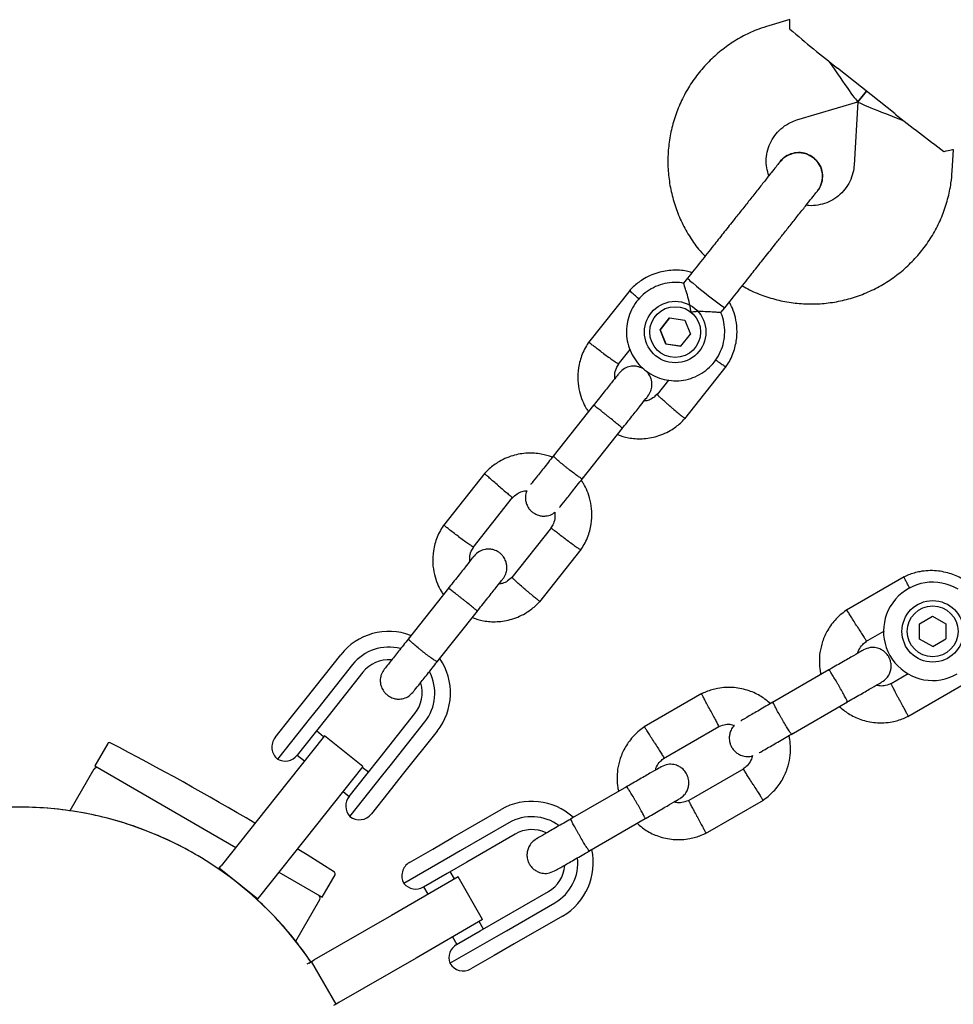
# Model space of a CAD drawing. Units: millimetres. Extents: x 14058 to 23836, y 34539 to 40967.
# Drawn here: x 18382 to 18534, y 36815 to 36975 of the extents above; entities that cross this region are included whole.
import ezdxf

# ---------------------------------------------------------------- set-up
doc = ezdxf.new("R2010")
doc.units = ezdxf.units.MM
doc.header["$LTSCALE"] = 200

msp = doc.modelspace()

# ---------------------------------------------------------------- linework, layer by layer
at = {"color": 7, "linetype": 'Continuous', "lineweight": 25}
for p, q in [((18507.07, 36974.95), (18503.68, 36973.94)), ((18524.23, 36959.58), (18514.83, 36967.04)), ((18518.14, 36961.55), (18519.53, 36963.31)), ((18519.53, 36963.31), (18518.14, 36961.55)), ((18508.24, 36958.61), (18518.14, 36961.55)), ((18518.14, 36961.55), (18517.53, 36951.24)), ((18533.5, 36950.29), (18533.71, 36953.82)), ((18505.48, 36951.81), (18505.49, 36951.83)), ((18505.37, 36951.58), (18505.08, 36951.31)), ((18511.55, 36947.02), (18511.53, 36947)), ((18490.43, 36932.84), (18489.8, 36932.04)), ((18481.08, 36930.91), (18474.34, 36922.41)), ((18495.87, 36927.26), (18496.49, 36928.04)), ((18485.96, 36924.46), (18487.51, 36926.41)), ((18487.51, 36926.41), (18485.98, 36924.48)), ((18487.51, 36926.41), (18489.98, 36926.05)), ((18485.98, 36924.48), (18485.96, 36924.46)), ((18485.98, 36924.48), (18486.9, 36922.16)), ((18489.98, 36926.05), (18490.9, 36923.74)), ((18486.89, 36922.14), (18485.96, 36924.46)), ((18489.35, 36921.78), (18490.9, 36923.74)), ((18479.16, 36918.83), (18481.08, 36921.26)), ((18486.89, 36922.14), (18486.9, 36922.16)), ((18489.35, 36921.78), (18486.89, 36922.14)), ((18486.9, 36922.16), (18489.37, 36921.8)), ((18490, 36910), (18496.74, 36918.49)), ((18487.34, 36916.29), (18485.48, 36913.95)), ((18475.16, 36912.19), (18468.58, 36903.9)), ((18473.28, 36900.17), (18479.86, 36908.46)), ((18457.48, 36901.15), (18450.73, 36892.65)), ((18455.55, 36889.07), (18461.99, 36897.2)), ((18468.32, 36892.31), (18461.87, 36884.19)), ((18466.39, 36880.23), (18473.13, 36888.73)), ((18525.69, 36884.28), (18516.29, 36878.85)), ((18451.55, 36882.43), (18444.98, 36874.14)), ((18449.68, 36870.41), (18456.25, 36878.7)), ((18528.15, 36876.65), (18530.31, 36877.9)), ((18528.16, 36874.16), (18528.15, 36876.65)), ((18530.31, 36877.9), (18532.47, 36876.66)), ((18532.47, 36876.66), (18532.48, 36874.17)), ((18519.45, 36873.75), (18522.47, 36875.5)), ((18530.32, 36872.92), (18528.16, 36874.16)), ((18530.32, 36872.92), (18532.48, 36874.17)), ((18428.37, 36864.48), (18434.03, 36871.61)), ((18435.95, 36870.01), (18430.29, 36862.87)), ((18437.64, 36868.75), (18431.98, 36861.62)), ((18513.44, 36869.13), (18504.28, 36863.84)), ((18526.35, 36868.51), (18523.54, 36866.88)), ((18526.28, 36861.55), (18535.68, 36866.97)), ((18492.78, 36865.28), (18483.38, 36859.85)), ((18426.03, 36861.52), (18428.37, 36864.48)), ((18507.28, 36858.65), (18516.44, 36863.94)), ((18430.29, 36862.87), (18429.12, 36861.39)), ((18440.44, 36854.9), (18446.1, 36862.04)), ((18423.35, 36858.14), (18426.03, 36861.52)), ((18429.12, 36861.39), (18423.75, 36854.63)), ((18431.98, 36861.62), (18429.65, 36858.68)), ((18442.04, 36853.55), (18447.7, 36860.68)), ((18431.24, 36858.26), (18430.06, 36859.2)), ((18449.7, 36859.18), (18444.04, 36852.05)), ((18486.54, 36854.75), (18495.53, 36859.94)), ((18431.36, 36858.4), (18423.58, 36848.62)), ((18429.65, 36858.68), (18426.93, 36855.25)), ((18437.62, 36853.42), (18431.36, 36858.4)), ((18396.11, 36857.16), (18394, 36853.51)), ((18426.95, 36855.28), (18428.13, 36854.34)), ((18438.11, 36851.97), (18440.44, 36854.9)), ((18393.88, 36853), (18389.97, 36846.22)), ((18394, 36853.51), (18416.94, 36840.27)), ((18437.62, 36853.42), (18429.84, 36843.64)), ((18438.52, 36852.49), (18437.51, 36853.28)), ((18440.87, 36852.07), (18442.04, 36853.55)), ((18499.61, 36853.07), (18490.63, 36847.88)), ((18435.39, 36848.54), (18438.11, 36851.97)), ((18435.5, 36845.3), (18440.87, 36852.07)), ((18444.04, 36852.05), (18441.7, 36849.09)), ((18434.4, 36849.37), (18435.41, 36848.57)), ((18480.53, 36850.13), (18471.37, 36844.84)), ((18423.58, 36848.62), (18414.55, 36837.27)), ((18441.7, 36849.09), (18439.02, 36845.71)), ((18493.37, 36842.55), (18502.77, 36847.97)), ((18452.21, 36841.87), (18460.1, 36846.42)), ((18474.37, 36839.65), (18483.53, 36844.94)), ((18429.84, 36843.64), (18420.81, 36832.29)), ((18461.35, 36844.26), (18453.46, 36839.7)), ((18448.99, 36840), (18452.21, 36841.87)), ((18462.4, 36842.44), (18454.51, 36837.88)), ((18445.21, 36837.82), (18448.99, 36840)), ((18453.46, 36839.7), (18451.85, 36838.77)), ((18451.85, 36838.77), (18444.29, 36834.41)), ((18414.15, 36836.77), (18414.24, 36836.88)), ((18414.24, 36836.88), (18414.55, 36837.27)), ((18420.5, 36831.9), (18414.24, 36836.88)), ((18454.51, 36837.88), (18451.31, 36836.03)), ((18423.94, 36836.22), (18430.98, 36832.16)), ((18430.98, 36832.16), (18433.09, 36835.81)), ((18453.1, 36835.45), (18442.28, 36829.2)), ((18451.31, 36836.03), (18447.48, 36833.82)), ((18452.54, 36835.13), (18451.84, 36836.34)), ((18457.1, 36828.52), (18453.1, 36835.45)), ((18447.51, 36833.84), (18448.21, 36832.63)), ((18420.5, 36831.9), (18420.41, 36831.79)), ((18420.81, 36832.29), (18420.5, 36831.9)), ((18426.69, 36825.02), (18430.6, 36831.8)), ((18459.91, 36828.53), (18467.8, 36833.08)), ((18460.96, 36826.71), (18468.85, 36831.27)), ((18442.28, 36829.2), (18429.72, 36821.95)), ((18457.1, 36828.52), (18446.28, 36822.27)), ((18456.71, 36826.68), (18459.91, 36828.53)), ((18470.1, 36829.1), (18462.21, 36824.55)), ((18457.24, 36826.98), (18456.54, 36828.2)), ((18451.79, 36821.42), (18459.35, 36825.78)), ((18452.21, 36825.7), (18452.91, 36824.48)), ((18452.88, 36824.47), (18456.71, 36826.68)), ((18459.35, 36825.78), (18460.96, 36826.71)), ((18462.21, 36824.55), (18458.99, 36822.68)), ((18429.29, 36821.7), (18429.72, 36821.95)), ((18446.28, 36822.27), (18433.72, 36815.02)), ((18458.99, 36822.68), (18455.21, 36820.5)), ((18428.85, 36821.45), (18428.51, 36821.25)), ((18428.85, 36821.45), (18429.29, 36821.7)), ((18433.29, 36814.77), (18429.29, 36821.7)), ((18433.29, 36814.77), (18432.85, 36814.52)), ((18433.72, 36815.02), (18433.29, 36814.77))]:
    msp.add_line(p, q, dxfattribs=at)
at = {"color": 7, "linetype": 'Continuous', "lineweight": 25, "flags": 128}
msp.add_lwpolyline([(18432.99, 36836.21), (18428.54, 36839.03), (18426.95, 36840.01)], dxfattribs=at)
at = {"color": 7, "linetype": 'Continuous', "lineweight": 25}
for centre, radius in [((18488.43, 36924.1), 5), ((18488.43, 36924.1), 4.13), ((18530.32, 36875.41), 5), ((18530.32, 36875.41), 4.13)]:
    msp.add_circle(centre, radius, dxfattribs=at)
for centre, radius, start, end in [((18653.07, 37143.39), 224.08, 229.3518, 231.9078), ((18664.49, 37134.32), 224.08, 231.2475, 233.8035), ((18494.24, 36936.23), 5.09, 221.6372, 234.419), ((18534.15, 36981.96), 65.77, 229.3147, 235.0651), ((18530.32, 36875.41), 8, 58.7224, 300), ((18441.86, 36865.4), 10, 69.2907, 141.5702), ((18441.82, 36865.35), 7.5, 75.2119, 141.572), ((18441.86, 36865.4), 5.4, 86.1036, 141.5744), ((18441.87, 36865.39), 10, 321.5831, 34.1232), ((18441.83, 36865.34), 7.5, 321.5833, 27.7537), ((18441.87, 36865.39), 5.4, 321.5809, 17.1029), ((18396.37, 36857.01), 0.3, 62.6472, 150), ((18186.96, 36452.19), 456.07, 59.2621, 62.6472), ((18425.3, 36856.58), 2.5, 141.5777, 231.5777), ((18424.97, 36856.81), 2.5, 240.7846, 321.5777), ((18394.32, 36852.75), 0.5, 60, 150), ((18437.35, 36846.99), 2.5, 141.5777, 222.3708), ((18465.1, 36837.76), 10, 47.7238, 120), ((18381.79, 36789.66), 57.15, 34.0135, 100), ((18437.06, 36847.26), 2.5, 231.5777, 321.5777), ((18465.1, 36837.76), 7.5, 53.646, 120), ((18465.1, 36837.76), 5.4, 64.5385, 120), ((18465.1, 36837.76), 10, 300, 12.5327), ((18465.1, 36837.76), 7.5, 300, 6.1643), ((18446.46, 36835.66), 2.5, 120, 210), ((18465.1, 36837.76), 5.4, 300, 355.5127), ((18432.83, 36835.96), 0.3, 330, 57.3528), ((18446.23, 36835.99), 2.5, 219.2069, 300), ((18430.17, 36832.05), 0.5, 330, 60), ((18454.13, 36822.3), 2.5, 120, 200.7931), ((18453.96, 36822.67), 2.5, 210, 300)]:
    msp.add_arc(centre, radius, start, end, dxfattribs=at)
for centre, major_axis, start_param, end_param in [((18513.44, 36968.5), (-4.7, 6.95), 1.607498, 3.148999), ((18525.98, 36958.56), (7.84, -2.99), 3.134187, 4.675687)]:
    msp.add_ellipse(centre, major_axis=major_axis, ratio=0.023483, start_param=start_param, end_param=end_param, dxfattribs=at)
for points, knots in [([(18507.1, 36973.38), (18507.09, 36973.85), (18507.07, 36974.74), (18507.07, 36974.85), (18507.08, 36974.91)], [0, 0, 0, 0, 0.532321, 1, 1, 1, 1]), ([(18503.68, 36973.94), (18503.12, 36973.76), (18501.71, 36973.31), (18499.54, 36972.32), (18497.23, 36970.93), (18495.09, 36969.27), (18493.16, 36967.38), (18491.47, 36965.28), (18490.03, 36962.99), (18488.88, 36960.55), (18488.01, 36957.99), (18487.45, 36955.35), (18487.2, 36952.66), (18487.27, 36949.96), (18487.66, 36947.29), (18488.36, 36944.68), (18489.35, 36942.16), (18490.64, 36939.79), (18491.95, 36937.86), (18492.92, 36936.82), (18493.28, 36936.43)], [0, 0, 0, 0, 0.037696, 0.095698, 0.153719, 0.211739, 0.269759, 0.327778, 0.385797, 0.443816, 0.501834, 0.559853, 0.617873, 0.675892, 0.733913, 0.791934, 0.849956, 0.907979, 0.966003, 1, 1, 1, 1]), ([(18503.68, 36949.54), (18503.54, 36949.95), (18503.26, 36950.84), (18503.21, 36952.28), (18503.44, 36953.76), (18503.99, 36955.15), (18504.81, 36956.4), (18505.89, 36957.44), (18507.05, 36958.19), (18507.88, 36958.48), (18508.24, 36958.61)], [0, 0, 0, 0, 0.114759, 0.245467, 0.376208, 0.506982, 0.637781, 0.768593, 0.899404, 1, 1, 1, 1]), ([(18505.5, 36951.81), (18505.51, 36951.83), (18505.72, 36952.23), (18506.49, 36952.77), (18507.68, 36953.28), (18509.01, 36953.34), (18510.12, 36953.02), (18510.7, 36952.61), (18510.93, 36952.46)], [0, 0, 0, 0, 0.009857, 0.223846, 0.437861, 0.651912, 0.865993, 1, 1, 1, 1]), ([(18510.93, 36952.46), (18510.56, 36952.69), (18509.83, 36953.17), (18508.5, 36953.37), (18507.22, 36953.14), (18506.15, 36952.59), (18505.7, 36952.02), (18505.52, 36951.79)], [0, 0, 0, 0, 0.214057, 0.428113, 0.642161, 0.856184, 1, 1, 1, 1]), ([(18532.17, 36953.5), (18532.63, 36953.59), (18533.5, 36953.77), (18533.61, 36953.8), (18533.66, 36953.82)], [0, 0, 0, 0, 0.5323206, 1, 1, 1, 1]), ([(18505.5, 36951.84), (18505.47, 36951.79), (18505.4, 36951.71), (18504.88, 36951.06), (18504.07, 36950.04), (18503, 36948.68), (18501.75, 36947.11), (18500.43, 36945.44), (18499.12, 36943.79), (18498.26, 36942.71), (18497.85, 36942.19)], [0, 0, 0, 0, 0.1291, 0.262798, 0.398163, 0.531941, 0.661087, 0.783132, 0.896397, 1, 1, 1, 1]), ([(18511.53, 36947.02), (18511.55, 36947.03), (18511.89, 36947.34), (18512.24, 36948.2), (18512.47, 36949.48), (18512.22, 36950.79), (18511.65, 36951.8), (18511.13, 36952.28), (18510.93, 36952.46)], [0, 0, 0, 0, 0.010975, 0.224723, 0.438496, 0.652305, 0.866144, 1, 1, 1, 1]), ([(18510.93, 36952.46), (18511.24, 36952.15), (18511.87, 36951.55), (18512.36, 36950.31), (18512.43, 36949), (18512.14, 36947.84), (18511.69, 36947.27), (18511.5, 36947.04)], [0, 0, 0, 0, 0.214138, 0.428276, 0.642405, 0.856509, 1, 1, 1, 1]), ([(18499.34, 36931.63), (18499.73, 36931.4), (18500.91, 36930.72), (18503.02, 36929.89), (18505.61, 36929.15), (18508.28, 36928.73), (18510.98, 36928.62), (18513.67, 36928.83), (18516.32, 36929.35), (18518.9, 36930.18), (18521.35, 36931.31), (18523.66, 36932.71), (18525.79, 36934.37), (18527.7, 36936.28), (18529.39, 36938.39), (18530.81, 36940.68), (18531.96, 36943.13), (18532.8, 36945.69), (18533.31, 36948.1), (18533.44, 36949.64), (18533.5, 36950.29)], [0, 0, 0, 0, 0.0295807, 0.0876065, 0.1456322, 0.2036575, 0.2616824, 0.3197066, 0.37773, 0.4357527, 0.4937745, 0.5517955, 0.6098158, 0.6678355, 0.7258547, 0.7838736, 0.8418923, 0.899911, 0.9579299, 1, 1, 1, 1]), ([(18517.53, 36951.24), (18517.51, 36951.07), (18517.46, 36950.4), (18517.17, 36949.25), (18516.51, 36947.91), (18515.58, 36946.74), (18514.43, 36945.78), (18513.1, 36945.09), (18511.66, 36944.72), (18510.51, 36944.61), (18509.88, 36944.72), (18509.74, 36944.75)], [0, 0, 0, 0, 0.046898, 0.177539, 0.30841, 0.439303, 0.570206, 0.701098, 0.831968, 0.962808, 1, 1, 1, 1]), ([(18503.91, 36937.39), (18504.21, 36937.78), (18504.89, 36938.62), (18505.97, 36939.99), (18507.19, 36941.53), (18508.47, 36943.14), (18509.69, 36944.68), (18510.71, 36945.96), (18511.41, 36946.85), (18511.51, 36946.97), (18511.56, 36947.03)], [0, 0, 0, 0, 0.077638, 0.170239, 0.278534, 0.402408, 0.540403, 0.689356, 0.844459, 1, 1, 1, 1]), ([(18491.16, 36933.75), (18490.86, 36933.85), (18489.85, 36934.16), (18487.95, 36934.23), (18485.5, 36933.84), (18483.62, 36932.98), (18482.35, 36932.09), (18481.61, 36931.47), (18481.17, 36931), (18480.96, 36930.77)], [0, 0, 0, 0, 0.084066, 0.282026, 0.501465, 0.74235, 0.827665, 0.915379, 1, 1, 1, 1]), ([(18489.84, 36932.03), (18489.73, 36932.06), (18489.11, 36932.21), (18487.92, 36932.19), (18486.35, 36931.94), (18484.86, 36931.36), (18483.51, 36930.5), (18482.36, 36929.39), (18481.45, 36928.07), (18480.81, 36926.6), (18480.49, 36925.04), (18480.47, 36923.44), (18480.78, 36921.87), (18481.39, 36920.39), (18482.28, 36919.06), (18483.41, 36917.93), (18484.75, 36917.05), (18486.23, 36916.45), (18487.8, 36916.15), (18489.4, 36916.17), (18490.97, 36916.51), (18492.43, 36917.15), (18493.74, 36918.07), (18494.85, 36919.23), (18495.7, 36920.58), (18496.27, 36922.08), (18496.53, 36923.66), (18496.46, 36925.25), (18496.22, 36926.47), (18495.91, 36927.1), (18495.84, 36927.25)], [0, 0, 0, 0, 0.007732, 0.045444, 0.083155, 0.120865, 0.158574, 0.196281, 0.233988, 0.271694, 0.309399, 0.347105, 0.384811, 0.422518, 0.460227, 0.497937, 0.535648, 0.573359, 0.611071, 0.648783, 0.686493, 0.724203, 0.761912, 0.799619, 0.837325, 0.875031, 0.912736, 0.950442, 0.988149, 1, 1, 1, 1]), ([(18491, 36927.34), (18491, 36927.34), (18490.98, 36927.54), (18490.87, 36928.26), (18490.61, 36929.47), (18490.33, 36930.41), (18490.11, 36931.11), (18489.95, 36931.61), (18489.81, 36932.02), (18489.83, 36932.02), (18489.83, 36932.02)], [0, 0, 0, 0, 0.001812, 0.089987, 0.316477, 0.544171, 0.565459, 0.735059, 0.898313, 1, 1, 1, 1]), ([(18482.53, 36929.49), (18482.52, 36929.5), (18482.26, 36929.73), (18481.81, 36930.12), (18481.31, 36930.58), (18481.09, 36930.79), (18481.03, 36930.86), (18481.05, 36930.86), (18481.05, 36930.86)], [0, 0, 0, 0, 0.014724, 0.286684, 0.558612, 0.830488, 0.964937, 1, 1, 1, 1]), ([(18496.63, 36918.34), (18496.84, 36918.66), (18497.28, 36919.33), (18497.94, 36920.74), (18498.44, 36922.54), (18498.54, 36924.6), (18498.28, 36926.42), (18497.83, 36927.86), (18497.41, 36928.65), (18497.24, 36928.98)], [0, 0, 0, 0, 0.1023, 0.211775, 0.415041, 0.597922, 0.760395, 0.902437, 1, 1, 1, 1]), ([(18495.87, 36927.26), (18495.83, 36927.26), (18495.74, 36927.25), (18495.11, 36927.31), (18494.19, 36927.38), (18492.92, 36927.44), (18491.81, 36927.42), (18491.15, 36927.35), (18491, 36927.34), (18491, 36927.34)], [0, 0, 0, 0, 0.168486, 0.336692, 0.512059, 0.70868, 0.937333, 0.998188, 1, 1, 1, 1]), ([(18474.45, 36922.56), (18474.24, 36922.24), (18473.8, 36921.58), (18473.14, 36920.17), (18472.64, 36918.37), (18472.54, 36916.3), (18472.8, 36914.49), (18473.3, 36912.97), (18473.82, 36911.88), (18474.2, 36911.32), (18474.33, 36911.15)], [0, 0, 0, 0, 0.0945328, 0.1956965, 0.3835304, 0.5525269, 0.7026641, 0.8339227, 0.9462863, 1, 1, 1, 1]), ([(18476.75, 36920.63), (18476.74, 36920.64), (18476.46, 36920.84), (18475.91, 36921.25), (18475.2, 36921.79), (18474.67, 36922.21), (18474.43, 36922.4), (18474.37, 36922.46), (18474.39, 36922.46), (18474.39, 36922.46)], [0, 0, 0, 0, 0.008586, 0.223573, 0.43856, 0.653519, 0.868438, 0.974721, 1, 1, 1, 1]), ([(18476.75, 36920.63), (18476.76, 36920.62), (18477.04, 36920.41), (18477.6, 36920.01), (18478.33, 36919.49), (18478.89, 36919.11), (18479.14, 36918.95), (18479.22, 36918.91), (18479.22, 36918.92), (18479.21, 36918.92)], [0, 0, 0, 0, 0.00856, 0.2229, 0.43724, 0.651567, 0.865847, 0.971801, 1, 1, 1, 1]), ([(18478.62, 36916.56), (18478.61, 36916.76), (18478.58, 36917.32), (18478.78, 36918.14), (18479.11, 36918.67), (18479.26, 36918.9)], [0, 0, 0, 0, 0.241347, 0.678752, 1, 1, 1, 1]), ([(18484, 36913.69), (18484.18, 36913.96), (18484.51, 36914.46), (18484.67, 36915.29), (18484.64, 36916), (18484.47, 36916.67), (18484.17, 36917.23), (18483.76, 36917.71), (18483.26, 36918.12), (18482.62, 36918.43), (18481.86, 36918.58), (18481.04, 36918.53), (18480.09, 36918.21), (18479.58, 36917.69), (18479.3, 36917.42)], [0, 0, 0, 0, 0.101828, 0.190515, 0.264714, 0.325168, 0.41155, 0.4655, 0.524729, 0.618833, 0.686774, 0.772465, 0.877538, 1, 1, 1, 1]), ([(18495.01, 36919.59), (18495.03, 36919.58), (18495.32, 36919.37), (18495.8, 36919.03), (18496.37, 36918.64), (18496.62, 36918.47), (18496.7, 36918.43), (18496.69, 36918.45), (18496.69, 36918.45)], [0, 0, 0, 0, 0.01805, 0.289082, 0.56008, 0.831027, 0.965017, 1, 1, 1, 1]), ([(18479.3, 36917.42), (18479.23, 36917.33), (18479.1, 36917.16), (18478.12, 36915.93), (18476.73, 36914.17), (18475.62, 36912.78), (18475.07, 36912.08)], [0, 0, 0, 0, 0.2499904, 0.4999809, 0.7499713, 1, 1, 1, 1]), ([(18479.77, 36908.35), (18480.32, 36909.05), (18481.43, 36910.45), (18482.82, 36912.2), (18483.8, 36913.43), (18483.94, 36913.6), (18484, 36913.69)], [0, 0, 0, 0, 0.250029, 0.500019, 0.75001, 1, 1, 1, 1]), ([(18485.59, 36914.07), (18485.33, 36913.82), (18484.85, 36913.37), (18484.07, 36912.95), (18483.56, 36912.9), (18483.36, 36912.88)], [0, 0, 0, 0, 0.413922, 0.768502, 1, 1, 1, 1]), ([(18487.71, 36911.94), (18487.7, 36911.94), (18487.68, 36911.96), (18487.63, 36912), (18487.47, 36912.14), (18487.07, 36912.49), (18486.48, 36913), (18485.91, 36913.51), (18485.56, 36913.85), (18485.45, 36913.96), (18485.48, 36913.95), (18485.48, 36913.95)], [0, 0, 0, 0, 0.008564, 0.015046, 0.040979, 0.145034, 0.355322, 0.569774, 0.784191, 0.998548, 1, 1, 1, 1]), ([(18479.86, 36908.46), (18479.86, 36908.46), (18479.86, 36908.47), (18479.76, 36908.55), (18479.37, 36908.88), (18478.77, 36909.36), (18478.15, 36909.86), (18477.63, 36910.28), (18477.23, 36910.59), (18476.72, 36910.99), (18476.12, 36911.47), (18475.55, 36911.9), (18475.23, 36912.14), (18475.16, 36912.19), (18475.16, 36912.19), (18475.16, 36912.19)], [0, 0, 0, 0, 0.004287, 0.111621, 0.218955, 0.326276, 0.433577, 0.48664, 0.539698, 0.592756, 0.700028, 0.807313, 0.914638, 0.995713, 1, 1, 1, 1]), ([(18487.71, 36911.94), (18487.72, 36911.93), (18487.74, 36911.91), (18487.79, 36911.87), (18487.95, 36911.73), (18488.35, 36911.39), (18488.95, 36910.89), (18489.54, 36910.41), (18489.94, 36910.09), (18490.01, 36910.06), (18490.04, 36910.05)], [0, 0, 0, 0, 0.008586, 0.0150843, 0.0410824, 0.1454001, 0.3562189, 0.5711925, 0.7861292, 1, 1, 1, 1]), ([(18479.02, 36907.41), (18479.62, 36907.22), (18480.92, 36906.79), (18483.13, 36906.67), (18485.58, 36907.07), (18487.46, 36907.93), (18488.73, 36908.81), (18489.47, 36909.44), (18489.91, 36909.91), (18490.12, 36910.14)], [0, 0, 0, 0, 0.154684, 0.337381, 0.539901, 0.762214, 0.840951, 0.921903, 1, 1, 1, 1]), ([(18468.45, 36903.74), (18467.85, 36903.93), (18466.55, 36904.36), (18464.34, 36904.48), (18461.89, 36904.07), (18460.01, 36903.22), (18458.74, 36902.33), (18458.01, 36901.71), (18457.57, 36901.24), (18457.35, 36901.01)], [0, 0, 0, 0, 0.1546852, 0.3373823, 0.5399023, 0.7622154, 0.8409518, 0.9219035, 1, 1, 1, 1]), ([(18468.83, 36904.22), (18468.28, 36903.52), (18467.17, 36902.13), (18465.84, 36900.45), (18465.05, 36899.46), (18464.96, 36899.33), (18464.94, 36899.31)], [0, 0, 0, 0, 0.309327, 0.618477, 0.927626, 1, 1, 1, 1]), ([(18473.33, 36900.24), (18473.33, 36900.24), (18473.32, 36900.22), (18473.19, 36900.27), (18472.76, 36900.54), (18472.12, 36900.99), (18471.49, 36901.47), (18470.96, 36901.88), (18470.57, 36902.19), (18470.07, 36902.6), (18469.48, 36903.1), (18468.95, 36903.58), (18468.67, 36903.87), (18468.62, 36903.95), (18468.63, 36903.97), (18468.63, 36903.97)], [0, 0, 0, 0, 0.004286, 0.111621, 0.218955, 0.326276, 0.433577, 0.48664, 0.539698, 0.592756, 0.700028, 0.807313, 0.914638, 0.995714, 1, 1, 1, 1]), ([(18459.67, 36899.09), (18459.66, 36899.1), (18459.39, 36899.32), (18458.87, 36899.78), (18458.2, 36900.36), (18457.7, 36900.82), (18457.48, 36901.03), (18457.43, 36901.1), (18457.44, 36901.1), (18457.44, 36901.1)], [0, 0, 0, 0, 0.008565, 0.22303, 0.437493, 0.65193, 0.866326, 0.97235, 1, 1, 1, 1]), ([(18469.64, 36895.58), (18469.66, 36895.6), (18469.76, 36895.73), (18470.54, 36896.72), (18471.87, 36898.4), (18472.98, 36899.79), (18473.54, 36900.49)], [0, 0, 0, 0, 0.072374, 0.381523, 0.690672, 1, 1, 1, 1]), ([(18459.67, 36899.09), (18459.68, 36899.08), (18459.94, 36898.85), (18460.47, 36898.41), (18461.15, 36897.84), (18461.68, 36897.41), (18461.92, 36897.23), (18461.99, 36897.19), (18461.99, 36897.2), (18461.99, 36897.2)], [0, 0, 0, 0, 0.00859, 0.223681, 0.438773, 0.653851, 0.868883, 0.975208, 1, 1, 1, 1]), ([(18473.02, 36888.58), (18473.23, 36888.9), (18473.67, 36889.56), (18474.33, 36890.97), (18474.83, 36892.78), (18474.93, 36894.84), (18474.67, 36896.66), (18474.17, 36898.18), (18473.65, 36899.27), (18473.27, 36899.82), (18473.15, 36900)], [0, 0, 0, 0, 0.094533, 0.195697, 0.383531, 0.552527, 0.702665, 0.833924, 0.946287, 1, 1, 1, 1]), ([(18461.89, 36897.08), (18462.15, 36897.32), (18462.63, 36897.78), (18463.47, 36898.22), (18464.04, 36898.27), (18464.3, 36898.29)], [0, 0, 0, 0, 0.384863, 0.714547, 1, 1, 1, 1]), ([(18464.3, 36898.29), (18464.28, 36898.26), (18464.12, 36897.98), (18464.05, 36897.41), (18464.07, 36896.72), (18464.25, 36896.04), (18464.55, 36895.48), (18464.95, 36895), (18465.46, 36894.59), (18466.09, 36894.29), (18466.86, 36894.13), (18467.67, 36894.19), (18468.41, 36894.4), (18468.75, 36894.72), (18468.85, 36894.81)], [0, 0, 0, 0, 0.015701, 0.122276, 0.21144, 0.284089, 0.387893, 0.452725, 0.5239, 0.636985, 0.718629, 0.821604, 0.947869, 1, 1, 1, 1]), ([(18468.85, 36894.81), (18468.86, 36894.54), (18468.91, 36893.9), (18468.7, 36893), (18468.36, 36892.47), (18468.22, 36892.25)], [0, 0, 0, 0, 0.304163, 0.70538, 1, 1, 1, 1]), ([(18450.84, 36892.8), (18450.63, 36892.48), (18450.19, 36891.82), (18449.53, 36890.41), (18449.03, 36888.61), (18448.93, 36886.54), (18449.19, 36884.73), (18449.69, 36883.21), (18450.21, 36882.12), (18450.6, 36881.56), (18450.72, 36881.38)], [0, 0, 0, 0, 0.0945328, 0.1956965, 0.3835304, 0.5525269, 0.7026641, 0.8339227, 0.9462863, 1, 1, 1, 1]), ([(18453.14, 36890.87), (18453.13, 36890.87), (18452.85, 36891.08), (18452.3, 36891.49), (18451.59, 36892.03), (18451.06, 36892.44), (18450.83, 36892.64), (18450.77, 36892.7), (18450.78, 36892.7), (18450.78, 36892.7)], [0, 0, 0, 0, 0.008586, 0.223573, 0.43856, 0.653519, 0.868438, 0.974721, 1, 1, 1, 1]), ([(18453.14, 36890.87), (18453.16, 36890.86), (18453.44, 36890.65), (18453.99, 36890.25), (18454.72, 36889.73), (18455.28, 36889.35), (18455.54, 36889.19), (18455.62, 36889.15), (18455.61, 36889.16), (18455.61, 36889.16)], [0, 0, 0, 0, 0.00856, 0.2229, 0.43724, 0.651567, 0.865847, 0.971801, 1, 1, 1, 1]), ([(18470.62, 36890.4), (18470.61, 36890.41), (18470.33, 36890.61), (18469.78, 36891.02), (18469.07, 36891.56), (18468.54, 36891.97), (18468.3, 36892.17), (18468.24, 36892.23), (18468.26, 36892.23), (18468.26, 36892.23)], [0, 0, 0, 0, 0.008597, 0.223875, 0.439154, 0.65442, 0.869638, 0.976056, 1, 1, 1, 1]), ([(18470.62, 36890.4), (18470.64, 36890.39), (18470.92, 36890.18), (18471.47, 36889.78), (18472.2, 36889.26), (18472.76, 36888.88), (18473.01, 36888.71), (18473.09, 36888.67), (18473.09, 36888.68), (18473.08, 36888.69)], [0, 0, 0, 0, 0.008565, 0.223023, 0.437479, 0.651909, 0.866299, 0.97232, 1, 1, 1, 1]), ([(18455.7, 36887.66), (18455.63, 36887.57), (18455.49, 36887.4), (18454.51, 36886.16), (18453.12, 36884.41), (18452.01, 36883.02), (18451.46, 36882.32)], [0, 0, 0, 0, 0.2499904, 0.4999809, 0.7499713, 1, 1, 1, 1]), ([(18455.01, 36886.8), (18455, 36887), (18454.97, 36887.56), (18455.17, 36888.38), (18455.51, 36888.91), (18455.65, 36889.14)], [0, 0, 0, 0, 0.241347, 0.678752, 1, 1, 1, 1]), ([(18460.4, 36883.93), (18460.57, 36884.2), (18460.9, 36884.7), (18461.07, 36885.53), (18461.04, 36886.24), (18460.86, 36886.91), (18460.56, 36887.47), (18460.16, 36887.95), (18459.65, 36888.36), (18459.02, 36888.67), (18458.25, 36888.82), (18457.43, 36888.77), (18456.48, 36888.45), (18455.97, 36887.93), (18455.7, 36887.66)], [0, 0, 0, 0, 0.101828, 0.190515, 0.264714, 0.325168, 0.41155, 0.4655, 0.524729, 0.618833, 0.686774, 0.772465, 0.877538, 1, 1, 1, 1]), ([(18536.1, 36883.21), (18535.86, 36883.41), (18535.04, 36884.08), (18533.29, 36884.84), (18530.88, 36885.37), (18528.81, 36885.27), (18527.3, 36884.91), (18526.39, 36884.6), (18525.8, 36884.32), (18525.52, 36884.19)], [0, 0, 0, 0, 0.084083, 0.282043, 0.501479, 0.742359, 0.82767, 0.915382, 1, 1, 1, 1]), ([(18456.16, 36878.59), (18456.71, 36879.29), (18457.82, 36880.68), (18459.21, 36882.44), (18460.19, 36883.67), (18460.33, 36883.84), (18460.4, 36883.93)], [0, 0, 0, 0, 0.250029, 0.500019, 0.75001, 1, 1, 1, 1]), ([(18461.98, 36884.31), (18461.72, 36884.06), (18461.24, 36883.61), (18460.46, 36883.19), (18459.95, 36883.14), (18459.75, 36883.12)], [0, 0, 0, 0, 0.413922, 0.768502, 1, 1, 1, 1]), ([(18464.1, 36882.17), (18464.09, 36882.18), (18464.07, 36882.2), (18464.03, 36882.24), (18463.86, 36882.38), (18463.46, 36882.73), (18462.88, 36883.24), (18462.3, 36883.75), (18461.95, 36884.09), (18461.85, 36884.2), (18461.87, 36884.19), (18461.87, 36884.19)], [0, 0, 0, 0, 0.008564, 0.015046, 0.040979, 0.145034, 0.355322, 0.569774, 0.784191, 0.998548, 1, 1, 1, 1]), ([(18526.62, 36882.37), (18526.6, 36882.42), (18526.42, 36882.75), (18526.13, 36883.3), (18525.81, 36883.91), (18525.67, 36884.17), (18525.63, 36884.25), (18525.63, 36884.24), (18525.64, 36884.24)], [0, 0, 0, 0, 0.039826, 0.3052815, 0.5707044, 0.8360769, 0.96731, 1, 1, 1, 1]), ([(18456.25, 36878.7), (18456.25, 36878.7), (18456.25, 36878.71), (18456.16, 36878.79), (18455.76, 36879.11), (18455.16, 36879.6), (18454.54, 36880.1), (18454.02, 36880.51), (18453.63, 36880.82), (18453.11, 36881.23), (18452.51, 36881.7), (18451.94, 36882.14), (18451.62, 36882.38), (18451.55, 36882.43), (18451.55, 36882.43), (18451.55, 36882.43)], [0, 0, 0, 0, 0.004287, 0.111621, 0.218955, 0.326276, 0.433577, 0.48664, 0.539698, 0.592756, 0.700028, 0.807313, 0.914638, 0.995713, 1, 1, 1, 1]), ([(18464.1, 36882.17), (18464.11, 36882.17), (18464.13, 36882.15), (18464.18, 36882.11), (18464.34, 36881.97), (18464.74, 36881.63), (18465.34, 36881.13), (18465.93, 36880.65), (18466.34, 36880.33), (18466.4, 36880.3), (18466.43, 36880.29)], [0, 0, 0, 0, 0.008586, 0.0150843, 0.0410824, 0.1454001, 0.3562189, 0.5711925, 0.7861292, 1, 1, 1, 1]), ([(18455.42, 36877.65), (18456.01, 36877.45), (18457.32, 36877.03), (18459.53, 36876.91), (18461.97, 36877.31), (18463.85, 36878.17), (18465.12, 36879.05), (18465.86, 36879.68), (18466.3, 36880.15), (18466.52, 36880.38)], [0, 0, 0, 0, 0.154684, 0.337381, 0.539901, 0.762214, 0.840951, 0.921903, 1, 1, 1, 1]), ([(18516.45, 36878.95), (18516.13, 36878.73), (18515.48, 36878.28), (18514.35, 36877.21), (18513.22, 36875.71), (18512.37, 36873.83), (18511.94, 36872.05), (18511.85, 36870.45), (18511.93, 36869.24), (18512.08, 36868.59), (18512.13, 36868.38)], [0, 0, 0, 0, 0.094528, 0.195688, 0.383516, 0.552509, 0.702645, 0.833905, 0.946271, 1, 1, 1, 1]), ([(18517.94, 36876.34), (18517.94, 36876.35), (18517.75, 36876.65), (18517.38, 36877.23), (18516.91, 36877.99), (18516.55, 36878.56), (18516.39, 36878.82), (18516.34, 36878.89), (18516.35, 36878.88), (18516.35, 36878.88)], [0, 0, 0, 0, 0.008575, 0.223298, 0.438019, 0.652713, 0.867367, 0.973519, 1, 1, 1, 1]), ([(18517.94, 36876.34), (18517.95, 36876.33), (18518.14, 36876.04), (18518.5, 36875.45), (18518.98, 36874.7), (18519.34, 36874.13), (18519.5, 36873.87), (18519.55, 36873.8), (18519.54, 36873.81), (18519.54, 36873.81)], [0, 0, 0, 0, 0.008578, 0.223386, 0.438195, 0.652991, 0.867739, 0.973924, 1, 1, 1, 1]), ([(18445.23, 36874.46), (18444.68, 36873.76), (18443.57, 36872.37), (18442.21, 36870.65), (18441.28, 36869.48), (18441.17, 36869.34), (18441.11, 36869.27)], [0, 0, 0, 0, 0.252241, 0.504336, 0.756432, 1, 1, 1, 1]), ([(18449.73, 36870.48), (18449.73, 36870.48), (18449.71, 36870.46), (18449.59, 36870.51), (18449.15, 36870.78), (18448.52, 36871.23), (18447.88, 36871.71), (18447.36, 36872.12), (18446.97, 36872.43), (18446.46, 36872.84), (18445.87, 36873.34), (18445.34, 36873.82), (18445.06, 36874.11), (18445.02, 36874.19), (18445.03, 36874.21), (18445.03, 36874.21)], [0, 0, 0, 0, 0.004286, 0.111621, 0.218955, 0.326276, 0.433577, 0.48664, 0.539698, 0.592756, 0.700028, 0.807313, 0.914638, 0.995714, 1, 1, 1, 1]), ([(18518.12, 36871.83), (18518.18, 36872.02), (18518.35, 36872.55), (18518.84, 36873.25), (18519.35, 36873.62), (18519.57, 36873.77)], [0, 0, 0, 0, 0.241277, 0.678734, 1, 1, 1, 1]), ([(18519.05, 36872.37), (18518.98, 36872.33), (18518.82, 36872.24), (18517.53, 36871.49), (18515.63, 36870.39), (18514.09, 36869.51), (18513.32, 36869.06)], [0, 0, 0, 0, 0.243648, 0.495753, 0.747857, 1, 1, 1, 1]), ([(18522.07, 36867.18), (18522.33, 36867.37), (18522.82, 36867.72), (18523.28, 36868.43), (18523.51, 36869.09), (18523.59, 36869.78), (18523.52, 36870.42), (18523.32, 36871.01), (18523, 36871.58), (18522.52, 36872.1), (18521.87, 36872.52), (18521.09, 36872.78), (18520.08, 36872.83), (18519.42, 36872.54), (18519.07, 36872.38)], [0, 0, 0, 0, 0.101895, 0.190609, 0.264804, 0.325235, 0.411571, 0.465521, 0.524723, 0.618755, 0.686668, 0.772356, 0.877462, 1, 1, 1, 1]), ([(18445.81, 36865.55), (18445.87, 36865.61), (18445.98, 36865.75), (18446.91, 36866.93), (18448.27, 36868.64), (18449.38, 36870.04), (18449.93, 36870.73)], [0, 0, 0, 0, 0.243568, 0.495664, 0.747759, 1, 1, 1, 1]), ([(18441.1, 36869.26), (18440.93, 36868.99), (18440.6, 36868.49), (18440.43, 36867.66), (18440.46, 36866.95), (18440.64, 36866.28), (18440.94, 36865.72), (18441.35, 36865.24), (18441.85, 36864.83), (18442.48, 36864.52), (18443.25, 36864.37), (18444.07, 36864.42), (18445.02, 36864.74), (18445.53, 36865.26), (18445.8, 36865.53)], [0, 0, 0, 0, 0.101828, 0.190515, 0.264714, 0.325168, 0.41155, 0.4655, 0.524729, 0.618833, 0.686774, 0.772465, 0.877538, 1, 1, 1, 1]), ([(18516.44, 36863.94), (18516.44, 36863.94), (18516.45, 36863.95), (18516.41, 36864.07), (18516.19, 36864.53), (18515.82, 36865.21), (18515.43, 36865.91), (18515.1, 36866.48), (18514.85, 36866.92), (18514.52, 36867.48), (18514.12, 36868.14), (18513.74, 36868.75), (18513.52, 36869.07), (18513.45, 36869.14), (18513.44, 36869.13), (18513.44, 36869.13)], [0, 0, 0, 0, 0.004287, 0.111621, 0.218955, 0.326276, 0.433577, 0.48664, 0.539698, 0.592756, 0.700028, 0.807313, 0.914638, 0.995713, 1, 1, 1, 1]), ([(18516.32, 36863.87), (18517.09, 36864.31), (18518.63, 36865.2), (18520.53, 36866.29), (18521.82, 36867.04), (18521.98, 36867.13), (18522.05, 36867.18)], [0, 0, 0, 0, 0.252143, 0.504247, 0.756352, 1, 1, 1, 1]), ([(18523.68, 36866.95), (18523.35, 36866.82), (18522.73, 36866.58), (18521.85, 36866.47), (18521.36, 36866.61), (18521.17, 36866.67)], [0, 0, 0, 0, 0.413971, 0.768586, 1, 1, 1, 1]), ([(18524.94, 36864.23), (18524.93, 36864.24), (18524.92, 36864.26), (18524.89, 36864.32), (18524.79, 36864.51), (18524.54, 36864.98), (18524.18, 36865.67), (18523.82, 36866.34), (18523.6, 36866.77), (18523.52, 36866.91), (18523.54, 36866.88), (18523.54, 36866.88)], [0, 0, 0, 0, 0.008575, 0.015065, 0.041031, 0.145218, 0.355772, 0.570496, 0.785185, 0.999813, 1, 1, 1, 1]), ([(18503.94, 36863.65), (18503.45, 36864.05), (18502.4, 36864.92), (18500.39, 36865.85), (18497.96, 36866.37), (18495.9, 36866.27), (18494.39, 36865.91), (18493.48, 36865.6), (18492.89, 36865.32), (18492.61, 36865.19)], [0, 0, 0, 0, 0.154701, 0.337398, 0.539915, 0.762223, 0.840957, 0.921906, 1, 1, 1, 1]), ([(18494.13, 36862.59), (18494.12, 36862.6), (18493.96, 36862.91), (18493.63, 36863.52), (18493.22, 36864.31), (18492.9, 36864.91), (18492.76, 36865.17), (18492.72, 36865.25), (18492.73, 36865.24), (18492.73, 36865.24)], [0, 0, 0, 0, 0.008575, 0.223306, 0.438036, 0.652739, 0.867401, 0.973557, 1, 1, 1, 1]), ([(18504.63, 36864.05), (18503.86, 36863.6), (18502.31, 36862.7), (18500.41, 36861.61), (18499.28, 36860.96), (18499.12, 36860.86), (18499.09, 36860.84)], [0, 0, 0, 0, 0.309327, 0.618477, 0.927626, 1, 1, 1, 1]), ([(18507.35, 36858.69), (18507.35, 36858.69), (18507.34, 36858.68), (18507.25, 36858.78), (18506.97, 36859.21), (18506.56, 36859.86), (18506.15, 36860.55), (18505.82, 36861.12), (18505.57, 36861.56), (18505.24, 36862.13), (18504.87, 36862.8), (18504.54, 36863.43), (18504.37, 36863.79), (18504.34, 36863.88), (18504.35, 36863.88), (18504.35, 36863.88)], [0, 0, 0, 0, 0.004286, 0.111621, 0.218955, 0.326276, 0.433577, 0.48664, 0.539698, 0.592756, 0.700028, 0.807313, 0.914638, 0.995714, 1, 1, 1, 1]), ([(18524.94, 36864.23), (18524.94, 36864.22), (18524.95, 36864.2), (18524.98, 36864.14), (18525.08, 36863.95), (18525.33, 36863.48), (18525.69, 36862.79), (18526.05, 36862.12), (18526.28, 36861.69), (18526.35, 36861.55), (18526.34, 36861.58), (18526.34, 36861.58)], [0, 0, 0, 0, 0.008574, 0.015064, 0.041026, 0.1452, 0.355729, 0.570407, 0.785048, 0.999648, 1, 1, 1, 1]), ([(18494.13, 36862.59), (18494.13, 36862.58), (18494.3, 36862.27), (18494.62, 36861.66), (18495.03, 36860.87), (18495.35, 36860.28), (18495.49, 36860.01), (18495.53, 36859.93), (18495.52, 36859.94), (18495.52, 36859.94)], [0, 0, 0, 0, 0.008575, 0.223309, 0.438042, 0.652763, 0.867436, 0.973585, 1, 1, 1, 1]), ([(18515.13, 36863.18), (18515.61, 36862.78), (18516.66, 36861.9), (18518.67, 36860.97), (18521.1, 36860.45), (18523.16, 36860.56), (18524.67, 36860.91), (18525.58, 36861.22), (18526.17, 36861.5), (18526.45, 36861.63)], [0, 0, 0, 0, 0.154699, 0.337396, 0.539914, 0.762222, 0.840956, 0.921905, 1, 1, 1, 1]), ([(18483.54, 36859.95), (18483.22, 36859.73), (18482.57, 36859.28), (18481.44, 36858.21), (18480.31, 36856.71), (18479.46, 36854.83), (18479.03, 36853.05), (18478.94, 36851.45), (18479.02, 36850.24), (18479.17, 36849.59), (18479.22, 36849.38)], [0, 0, 0, 0, 0.094528, 0.195688, 0.383516, 0.552509, 0.702645, 0.833905, 0.946271, 1, 1, 1, 1]), ([(18485.03, 36857.34), (18485.03, 36857.35), (18484.84, 36857.65), (18484.47, 36858.23), (18484, 36858.99), (18483.64, 36859.56), (18483.48, 36859.82), (18483.43, 36859.89), (18483.44, 36859.88), (18483.44, 36859.88)], [0, 0, 0, 0, 0.008575, 0.223298, 0.438019, 0.652713, 0.867367, 0.973519, 1, 1, 1, 1]), ([(18495.38, 36859.87), (18495.71, 36860), (18496.33, 36860.25), (18497.27, 36860.35), (18497.82, 36860.19), (18498.08, 36860.11)], [0, 0, 0, 0, 0.384859, 0.714535, 1, 1, 1, 1]), ([(18498.08, 36860.11), (18498.05, 36860.09), (18497.8, 36859.89), (18497.52, 36859.39), (18497.28, 36858.73), (18497.2, 36858.04), (18497.27, 36857.4), (18497.47, 36856.81), (18497.79, 36856.24), (18498.27, 36855.73), (18498.93, 36855.3), (18499.7, 36855.05), (18500.46, 36854.98), (18500.9, 36855.15), (18501.02, 36855.2)], [0, 0, 0, 0, 0.015523, 0.122186, 0.21139, 0.284047, 0.387849, 0.452713, 0.523892, 0.636947, 0.718599, 0.821622, 0.947992, 1, 1, 1, 1]), ([(18502.09, 36855.65), (18502.12, 36855.67), (18502.28, 36855.76), (18503.41, 36856.41), (18505.31, 36857.51), (18506.86, 36858.4), (18507.63, 36858.85)], [0, 0, 0, 0, 0.072374, 0.381523, 0.690672, 1, 1, 1, 1]), ([(18485.03, 36857.34), (18485.04, 36857.33), (18485.23, 36857.04), (18485.59, 36856.45), (18486.07, 36855.7), (18486.43, 36855.13), (18486.59, 36854.87), (18486.64, 36854.8), (18486.63, 36854.81), (18486.63, 36854.81)], [0, 0, 0, 0, 0.008578, 0.223386, 0.438195, 0.652991, 0.867739, 0.973924, 1, 1, 1, 1]), ([(18502.62, 36847.87), (18502.93, 36848.09), (18503.58, 36848.55), (18504.71, 36849.61), (18505.84, 36851.11), (18506.7, 36852.99), (18507.12, 36854.77), (18507.22, 36856.37), (18507.13, 36857.58), (18506.98, 36858.23), (18506.93, 36858.45)], [0, 0, 0, 0, 0.094529, 0.195688, 0.383516, 0.55251, 0.702646, 0.833906, 0.946272, 1, 1, 1, 1]), ([(18485.21, 36852.83), (18485.27, 36853.02), (18485.45, 36853.55), (18485.93, 36854.25), (18486.44, 36854.62), (18486.66, 36854.77)], [0, 0, 0, 0, 0.2412774, 0.6787338, 1, 1, 1, 1]), ([(18501.02, 36855.2), (18500.94, 36854.94), (18500.74, 36854.34), (18500.22, 36853.57), (18499.71, 36853.2), (18499.49, 36853.05)], [0, 0, 0, 0, 0.304196, 0.705375, 1, 1, 1, 1]), ([(18486.14, 36853.37), (18486.07, 36853.33), (18485.92, 36853.24), (18484.62, 36852.49), (18482.72, 36851.39), (18481.18, 36850.51), (18480.41, 36850.06)], [0, 0, 0, 0, 0.243648, 0.495753, 0.747857, 1, 1, 1, 1]), ([(18489.16, 36848.18), (18489.42, 36848.37), (18489.91, 36848.72), (18490.37, 36849.43), (18490.6, 36850.09), (18490.68, 36850.78), (18490.61, 36851.42), (18490.41, 36852.01), (18490.09, 36852.58), (18489.62, 36853.1), (18488.96, 36853.52), (18488.18, 36853.78), (18487.17, 36853.83), (18486.51, 36853.54), (18486.16, 36853.38)], [0, 0, 0, 0, 0.101895, 0.190609, 0.264804, 0.325235, 0.411571, 0.465521, 0.524723, 0.618755, 0.686668, 0.772356, 0.877462, 1, 1, 1, 1]), ([(18501.12, 36850.48), (18501.11, 36850.49), (18500.93, 36850.79), (18500.56, 36851.37), (18500.09, 36852.12), (18499.72, 36852.7), (18499.56, 36852.95), (18499.52, 36853.02), (18499.52, 36853.01), (18499.52, 36853.01)], [0, 0, 0, 0, 0.008575, 0.223309, 0.438042, 0.652763, 0.867436, 0.973585, 1, 1, 1, 1]), ([(18483.53, 36844.94), (18483.53, 36844.94), (18483.55, 36844.95), (18483.5, 36845.07), (18483.28, 36845.53), (18482.91, 36846.21), (18482.52, 36846.91), (18482.19, 36847.48), (18481.94, 36847.92), (18481.61, 36848.48), (18481.21, 36849.14), (18480.83, 36849.75), (18480.61, 36850.07), (18480.54, 36850.14), (18480.53, 36850.13), (18480.53, 36850.13)], [0, 0, 0, 0, 0.004287, 0.111621, 0.218955, 0.326276, 0.433577, 0.48664, 0.539698, 0.592756, 0.700028, 0.807313, 0.914638, 0.995713, 1, 1, 1, 1]), ([(18501.12, 36850.48), (18501.13, 36850.47), (18501.31, 36850.17), (18501.68, 36849.59), (18502.15, 36848.84), (18502.51, 36848.26), (18502.67, 36848.01), (18502.72, 36847.93), (18502.71, 36847.94), (18502.71, 36847.95)], [0, 0, 0, 0, 0.008575, 0.223306, 0.438036, 0.652739, 0.867401, 0.973557, 1, 1, 1, 1]), ([(18483.41, 36844.87), (18484.18, 36845.31), (18485.72, 36846.2), (18487.62, 36847.29), (18488.92, 36848.04), (18489.07, 36848.13), (18489.14, 36848.18)], [0, 0, 0, 0, 0.252143, 0.504247, 0.756352, 1, 1, 1, 1]), ([(18490.77, 36847.95), (18490.44, 36847.82), (18489.82, 36847.58), (18488.94, 36847.47), (18488.46, 36847.61), (18488.26, 36847.67)], [0, 0, 0, 0, 0.4139706, 0.7685864, 1, 1, 1, 1]), ([(18492.03, 36845.23), (18492.02, 36845.24), (18492.01, 36845.26), (18491.98, 36845.32), (18491.88, 36845.51), (18491.63, 36845.98), (18491.27, 36846.67), (18490.91, 36847.34), (18490.69, 36847.77), (18490.61, 36847.91), (18490.63, 36847.88), (18490.63, 36847.88)], [0, 0, 0, 0, 0.008575, 0.015065, 0.041031, 0.145218, 0.355772, 0.570496, 0.785185, 0.999813, 1, 1, 1, 1]), ([(18429.15, 36821.62), (18428.33, 36822.79), (18426.58, 36825.29), (18423.49, 36828.83), (18420.04, 36832.22), (18416.33, 36835.27), (18412.39, 36838.01), (18408.2, 36840.42), (18403.81, 36842.47), (18399.31, 36844.13), (18394.69, 36845.41), (18389.92, 36846.3), (18385.1, 36846.78), (18380.31, 36846.85), (18375.52, 36846.53), (18370.72, 36845.8), (18366.01, 36844.66), (18361.45, 36843.13), (18357.03, 36841.24), (18352.74, 36838.95), (18348.66, 36836.31), (18344.87, 36833.36), (18341.33, 36830.11), (18338.05, 36826.54), (18335.08, 36822.71), (18332.48, 36818.67), (18330.22, 36814.44), (18328.31, 36809.98), (18326.78, 36805.38), (18325.66, 36800.71), (18324.93, 36795.97), (18324.59, 36791.14), (18324.69, 36786.3), (18325.02, 36782.49), (18325.44, 36780.34), (18325.56, 36779.74)], [0, 0, 0, 0, 0.02751, 0.058915, 0.090321, 0.120824, 0.151327, 0.182718, 0.21411, 0.244619, 0.275127, 0.306523, 0.337921, 0.368454, 0.398987, 0.430408, 0.46183, 0.492437, 0.523044, 0.554541, 0.586038, 0.616589, 0.64714, 0.678572, 0.710004, 0.74055, 0.771096, 0.802529, 0.833962, 0.864472, 0.894983, 0.92638, 0.957777, 0.988276, 1, 1, 1, 1]), ([(18471.72, 36845.05), (18470.95, 36844.6), (18469.41, 36843.71), (18467.47, 36842.59), (18466.11, 36841.81), (18465.92, 36841.69), (18465.82, 36841.64)], [0, 0, 0, 0, 0.250108, 0.500072, 0.750036, 1, 1, 1, 1]), ([(18474.44, 36839.69), (18474.44, 36839.69), (18474.43, 36839.68), (18474.34, 36839.78), (18474.06, 36840.21), (18473.65, 36840.86), (18473.24, 36841.55), (18472.91, 36842.12), (18472.66, 36842.56), (18472.33, 36843.13), (18471.96, 36843.8), (18471.63, 36844.43), (18471.46, 36844.79), (18471.43, 36844.88), (18471.44, 36844.88), (18471.44, 36844.88)], [0, 0, 0, 0, 0.004286, 0.111621, 0.218955, 0.326276, 0.433577, 0.48664, 0.539698, 0.592756, 0.700028, 0.807313, 0.914638, 0.995714, 1, 1, 1, 1]), ([(18492.03, 36845.23), (18492.03, 36845.22), (18492.04, 36845.2), (18492.07, 36845.14), (18492.17, 36844.95), (18492.42, 36844.48), (18492.79, 36843.79), (18493.14, 36843.12), (18493.37, 36842.69), (18493.44, 36842.55), (18493.43, 36842.58), (18493.43, 36842.58)], [0, 0, 0, 0, 0.008574, 0.015064, 0.041026, 0.1452, 0.355729, 0.570407, 0.785048, 0.999648, 1, 1, 1, 1]), ([(18482.22, 36844.18), (18482.7, 36843.78), (18483.75, 36842.9), (18485.76, 36841.97), (18488.19, 36841.45), (18490.26, 36841.56), (18491.76, 36841.91), (18492.68, 36842.22), (18493.26, 36842.5), (18493.54, 36842.63)], [0, 0, 0, 0, 0.154699, 0.337396, 0.539914, 0.762222, 0.840956, 0.921905, 1, 1, 1, 1]), ([(18465.82, 36841.64), (18465.56, 36841.45), (18465.06, 36841.1), (18464.61, 36840.39), (18464.38, 36839.73), (18464.29, 36839.04), (18464.36, 36838.4), (18464.57, 36837.81), (18464.88, 36837.24), (18465.36, 36836.72), (18466.02, 36836.3), (18466.79, 36836.04), (18467.8, 36836), (18468.46, 36836.29), (18468.82, 36836.44)], [0, 0, 0, 0, 0.101895, 0.190609, 0.264804, 0.325235, 0.411571, 0.465521, 0.524723, 0.618755, 0.686668, 0.772356, 0.877462, 1, 1, 1, 1]), ([(18468.82, 36836.44), (18468.92, 36836.5), (18469.11, 36836.61), (18470.47, 36837.39), (18472.41, 36838.51), (18473.95, 36839.4), (18474.72, 36839.85)], [0, 0, 0, 0, 0.249964, 0.499928, 0.749892, 1, 1, 1, 1])]:
    msp.add_open_spline(points, degree=3, knots=knots, dxfattribs=at)
for points in [[(18497.85, 36942.19), (18497.3, 36941.5), (18496.21, 36940.12), (18495.18, 36938.82), (18494.67, 36938.18)], [(18494.67, 36938.18), (18493.98, 36937.32), (18492.62, 36935.59), (18491.16, 36933.76), (18490.43, 36932.84)], [(18500.72, 36933.37), (18501.24, 36934.02), (18502.26, 36935.32), (18503.36, 36936.7), (18503.91, 36937.39)], [(18496.49, 36928.04), (18497.22, 36928.96), (18498.67, 36930.79), (18500.04, 36932.51), (18500.72, 36933.37)]]:
    msp.add_open_spline(points, degree=3, dxfattribs=at)

doc.saveas('drawing.dxf')
